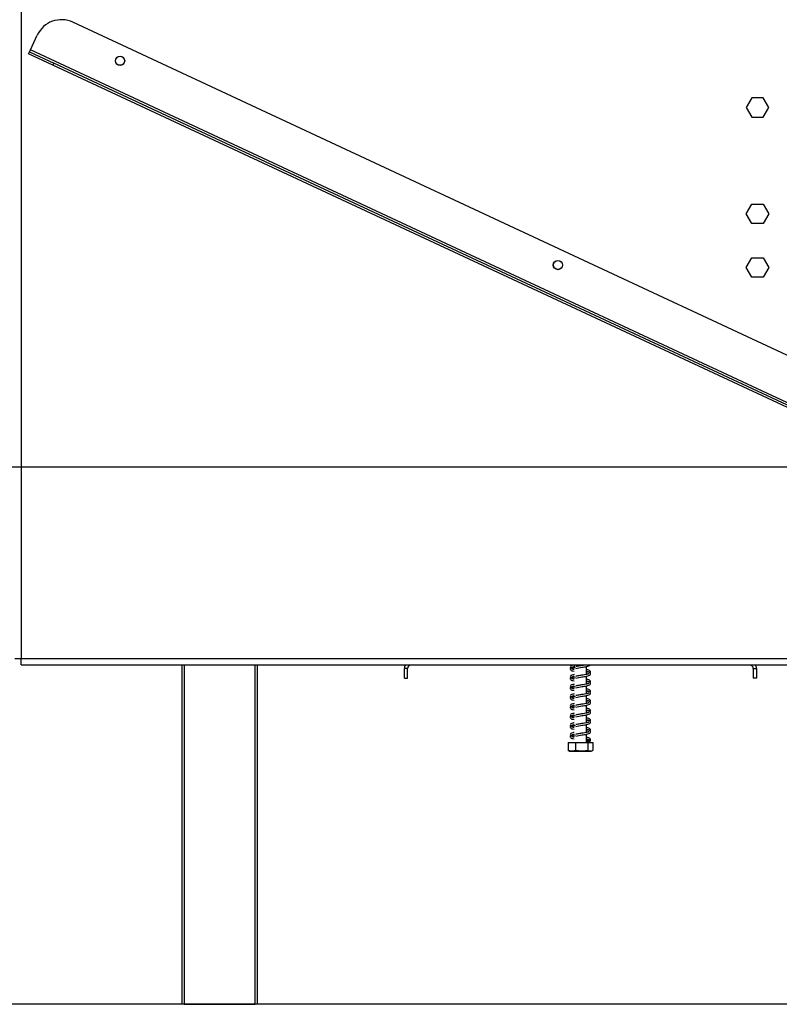
# Model space of a CAD drawing. Units: millimetres. Extents: x 39 to 4217, y 108 to 3331.
# Drawn here: x 3163 to 3516, y 1775 to 2233 of the extents above; entities that cross this region are included whole.
import ezdxf

# ---------------------------------------------------------------- set-up
doc = ezdxf.new("R2010")
doc.units = ezdxf.units.MM
doc.header["$LTSCALE"] = 16
doc.layers.add('FORMAT', color=7, linetype='Continuous')
doc.styles.add('SLDTEXTSTYLE0', font='TXT', dxfattribs={"width": 0.75})
doc.dimstyles.new('SLDDIMSTYLE0', dxfattribs={"dimtxt": 56, "dimasz": 52.832, "dimexe": 0, "dimexo": 0.0625, "dimgap": 14, "dimtad": 1, "dimrnd": 1e-09, "dimzin": 12, "dimdsep": 46, "dimtxsty": 'SLDTEXTSTYLE0', "dimsah": 1, "dimcen": 0.09, "dimadec": 0, "dimazin": 3, "dimtfac": 1, "dimtofl": 0, "dimtmove": 0, "dimatfit": 3, "dimfxl": 0, "dimfrac": 2, "dimtolj": 1, "dimtzin": 12, "dimarcsym": 0})
doc.dimstyles.new('SLDDIMSTYLE1', dxfattribs={"dimtxt": 56, "dimasz": 52.832, "dimexe": 0, "dimexo": 0.0625, "dimgap": 14, "dimtad": 1, "dimdec": 0, "dimrnd": 1e-09, "dimzin": 12, "dimdsep": 46, "dimtxsty": 'SLDTEXTSTYLE0', "dimsah": 1, "dimcen": 0.09, "dimadec": 0, "dimazin": 3, "dimtfac": 1, "dimtdec": 0, "dimtofl": 0, "dimtmove": 0, "dimatfit": 3, "dimfxl": 0, "dimfrac": 2, "dimtolj": 1, "dimtzin": 12, "dimarcsym": 0})

# ---------------------------------------------------------------- blocks, each defined once
blk = doc.blocks.new('_D_3')
at = {"layer": 'FORMAT'}
for p, q in [((3659.55, 2024.99), (3045.15, 2024.99)), ((3061.15, 2024.99), (3061.15, 1774.99)), ((2861.5, 1996.09), (2861.5, 2013.16)), ((2861.5, 2013.16), (2977.36, 2013.16)), ((2977.36, 2013.16), (2977.36, 1996.09)), ((2874.63, 1933.67), (2964.23, 1879.91)), ((2861.5, 1799.21), (2861.5, 1782.14)), ((2977.36, 1782.14), (2977.36, 1799.21)), ((2861.5, 1782.14), (2977.36, 1782.14)), ((3223.35, 1774.99), (3045.15, 1774.99))]:
    blk.add_line(p, q, dxfattribs=at)
for points in [[(3061.15, 2024.99), (3053.02, 1972.16), (3069.28, 1972.16)], [(3061.15, 1774.99), (3069.28, 1827.82), (3053.02, 1827.82)]]:
    blk.add_solid(points, dxfattribs=at)
at = {"layer": 'FORMAT', "attachment_point": 1, "rotation": 90, "style": 'SLDTEXTSTYLE0'}
for s, insert, char_height in [('"', (2887.34, 1972.99), 56), ('16', (2919.61, 1906.79), 44.8), ('250', (2988.96, 1835.58), 56), ('13', (2861.68, 1840.58), 44.8), ('9', (2887.34, 1799.21), 56)]:
    blk.add_mtext(s, dxfattribs=dict(at, insert=insert, char_height=char_height))
blk = doc.blocks.new('_D_5')
at = {"layer": 'FORMAT'}
for p, q in [((3616.35, 2555.49), (2812.95, 2555.49)), ((2828.95, 2555.49), (2828.95, 1774.99)), ((2629.3, 2304.93), (2629.3, 2321.99)), ((2629.3, 2321.99), (2745.16, 2321.99)), ((2745.16, 2321.99), (2745.16, 2304.93)), ((2642.43, 2275.61), (2732.03, 2221.85)), ((2629.3, 2132.87), (2629.3, 2115.81)), ((2745.16, 2115.81), (2745.16, 2132.87)), ((2629.3, 2115.81), (2745.16, 2115.81)), ((3542.35, 1774.99), (2812.95, 1774.99))]:
    blk.add_line(p, q, dxfattribs=at)
for points in [[(2828.95, 2555.49), (2820.82, 2502.66), (2837.07, 2502.66)], [(2828.95, 1774.99), (2837.07, 1827.82), (2820.82, 1827.82)]]:
    blk.add_solid(points, dxfattribs=at)
at = {"layer": 'FORMAT', "attachment_point": 1, "rotation": 90, "style": 'SLDTEXTSTYLE0'}
for s, insert, char_height in [('"', (2655.14, 2281.83), 56), ('4', (2687.41, 2248.73), 44.8), ('781', (2756.76, 2156.84), 56), ('3', (2629.48, 2215.63), 44.8), ('30', (2655.14, 2132.87), 56)]:
    blk.add_mtext(s, dxfattribs=dict(at, insert=insert, char_height=char_height))

msp = doc.modelspace()

# ---------------------------------------------------------------- linework, layer by layer
at = {"color": 7, "linetype": 'Continuous', "lineweight": 25}
for p, q in [((3163.453, 2550.488), (3163.453, 1935.988)), ((3645.17, 2018.782), (3187.485, 2232.205)), ((3167.703, 2219.361), (3170.873, 2226.158)), ((3167.281, 2218.455), (3167.703, 2219.361)), ((3648.047, 1995.373), (3167.703, 2219.361)), ((3166.858, 2217.549), (3167.281, 2218.455)), ((3178.187, 2212.266), (3166.858, 2217.549)), ((3167.281, 2218.455), (3178.61, 2213.172)), ((3178.61, 2213.172), (3178.187, 2212.266)), ((3635.873, 1998.844), (3178.187, 2212.266)), ((3636.295, 1999.75), (3178.61, 2213.172)), ((3503.726, 2197.038), (3501.099, 2192.488)), ((3508.98, 2197.038), (3503.726, 2197.038)), ((3511.607, 2192.488), (3508.98, 2197.038)), ((3501.099, 2192.488), (3503.726, 2187.938)), ((3508.98, 2187.938), (3511.607, 2192.488)), ((3503.726, 2187.938), (3508.98, 2187.938)), ((3501.099, 2142.988), (3503.726, 2147.538)), ((3503.726, 2147.538), (3508.98, 2147.538)), ((3508.98, 2147.538), (3511.607, 2142.988)), ((3503.726, 2138.438), (3501.099, 2142.988)), ((3511.607, 2142.988), (3508.98, 2138.438)), ((3508.98, 2138.438), (3503.726, 2138.438)), ((3501.099, 2117.988), (3503.726, 2122.538)), ((3503.726, 2122.538), (3508.98, 2122.538)), ((3508.98, 2122.538), (3511.607, 2117.988)), ((3503.726, 2113.438), (3501.099, 2117.988)), ((3511.607, 2117.988), (3508.98, 2113.438)), ((3508.98, 2113.438), (3503.726, 2113.438)), ((3160.453, 1935.988), (3163.453, 1935.988)), ((3163.453, 1935.988), (3668.053, 1935.988)), ((3163.453, 1932.988), (3163.453, 1935.988)), ((3163.453, 1932.988), (3668.053, 1932.988)), ((3238.353, 1774.988), (3238.353, 1932.988)), ((3273.353, 1932.988), (3273.353, 1774.988)), ((3343.353, 1931.388), (3341.853, 1931.388)), ((3341.853, 1926.888), (3341.853, 1931.388)), ((3343.353, 1926.888), (3343.353, 1931.388)), ((3502.853, 1932.888), (3344.853, 1932.888)), ((3419.366, 1931.837), (3419.692, 1931.667)), ((3420.494, 1931.688), (3420.116, 1931.74)), ((3420.953, 1932.888), (3420.953, 1931.735)), ((3426.753, 1928.585), (3426.753, 1932.289)), ((3504.353, 1931.388), (3505.853, 1931.388)), ((3504.353, 1931.388), (3504.353, 1926.888)), ((3505.853, 1931.388), (3505.853, 1926.888)), ((3341.853, 1926.888), (3343.353, 1926.888)), ((3419.366, 1927.337), (3419.692, 1927.167)), ((3420.494, 1927.188), (3420.116, 1927.24)), ((3426.753, 1928.782), (3427.188, 1928.882)), ((3426.753, 1924.085), (3426.753, 1927.789)), ((3505.853, 1926.888), (3504.353, 1926.888)), ((3419.366, 1922.837), (3419.692, 1922.667)), ((3420.494, 1922.688), (3420.116, 1922.74)), ((3426.753, 1924.282), (3427.188, 1924.382)), ((3426.753, 1919.585), (3426.753, 1923.289)), ((3419.366, 1918.337), (3419.692, 1918.167)), ((3420.494, 1918.188), (3420.116, 1918.24)), ((3426.753, 1919.782), (3427.188, 1919.882)), ((3426.753, 1915.085), (3426.753, 1918.789)), ((3419.366, 1913.837), (3419.692, 1913.667)), ((3420.494, 1913.688), (3420.116, 1913.74)), ((3426.753, 1915.282), (3427.188, 1915.382)), ((3426.753, 1910.585), (3426.753, 1914.289)), ((3419.366, 1909.337), (3419.692, 1909.167)), ((3420.494, 1909.188), (3420.116, 1909.24)), ((3426.753, 1910.782), (3427.188, 1910.882)), ((3426.753, 1906.085), (3426.753, 1909.789)), ((3419.366, 1904.837), (3419.692, 1904.667)), ((3420.494, 1904.688), (3420.116, 1904.74)), ((3426.753, 1906.282), (3427.188, 1906.382)), ((3426.753, 1901.585), (3426.753, 1905.289)), ((3419.366, 1900.337), (3419.692, 1900.167)), ((3420.494, 1900.188), (3420.116, 1900.24)), ((3426.753, 1901.782), (3427.188, 1901.882)), ((3426.753, 1896.888), (3426.753, 1900.789)), ((3418.082, 1896.888), (3418.082, 1893.188)), ((3418.082, 1896.888), (3418.128, 1896.888)), ((3418.082, 1893.188), (3418.176, 1893.144)), ((3418.128, 1896.888), (3418.128, 1893.188)), ((3418.128, 1896.888), (3421.641, 1896.888)), ((3421.641, 1896.888), (3421.641, 1893.188)), ((3421.641, 1896.888), (3427.366, 1896.888)), ((3427.366, 1896.888), (3427.366, 1893.188)), ((3427.366, 1896.888), (3429.577, 1896.888)), ((3427.838, 1897.453), (3428.568, 1897.453)), ((3428.532, 1897.453), (3428.568, 1897.453)), ((3429.624, 1893.188), (3429.529, 1893.144)), ((3429.577, 1896.888), (3429.624, 1896.888)), ((3429.577, 1896.888), (3429.577, 1893.188)), ((3429.624, 1896.888), (3429.624, 1893.188)), ((3418.929, 1892.888), (3428.401, 1892.888)), ((3428.401, 1892.888), (3428.776, 1892.888)), ((3239.353, 1774.988), (3238.353, 1774.988)), ((3239.353, 1774.988), (3272.353, 1774.988)), ((3273.353, 1774.988), (3272.353, 1774.988))]:
    msp.add_line(p, q, dxfattribs=at)
at = {"color": 8, "linetype": 'Continuous', "lineweight": 25}
for p, q in [((3239.353, 1932.988), (3239.353, 1774.988)), ((3272.353, 1774.988), (3272.353, 1932.988)), ((3344.853, 1932.888), (3344.853, 1932.988)), ((3502.853, 1932.888), (3502.853, 1932.988))]:
    msp.add_line(p, q, dxfattribs=at)
at = {"color": 7, "linetype": 'Continuous', "lineweight": 25, "flags": 128}
msp.add_lwpolyline([(3428.776, 1892.888), (3428.84, 1892.89), (3428.876, 1892.892)], dxfattribs=at)
at = {"color": 7, "linetype": 'Continuous', "lineweight": 25}
for centre, radius in [((3209.45, 2214.238), 2.15), ((3209.45, 2214.238), 2.1), ((3413.369, 2119.149), 2.15), ((3413.369, 2119.149), 2.1)]:
    msp.add_circle(centre, radius, dxfattribs=at)
for centre, radius, start, end in [((3182.202, 2220.876), 12.5, 65, 155), ((3344.853, 1931.388), 3, 147.76905, 180), ((3344.853, 1931.388), 1.5, 90, 180), ((3502.853, 1931.388), 1.5, 0, 90), ((3502.853, 1931.388), 3, 0, 32.23095), ((3428.203, 1897.288), 0.4, 24.21779, 155.78221), ((3418.929, 1894.243), 1.354, 247.61058, 270), ((3428.776, 1894.243), 1.354, 282.92364, 291.57942)]:
    msp.add_arc(centre, radius, start, end, dxfattribs=at)
for points, knots in [([(3421.511, 1931.692), (3421.206, 1931.717), (3420.709, 1931.756), (3420.037, 1931.801), (3419.554, 1931.653), (3419.171, 1931.359), (3419.037, 1930.987), (3419.304, 1930.562), (3419.909, 1930.299), (3420.504, 1930.12), (3420.935, 1930.036), (3420.953, 1930.033)], [0, 0, 0, 0, 0.1408293, 0.229401, 0.3134998, 0.3880246, 0.5256786, 0.6576406, 0.8191194, 0.9927537, 1, 1, 1, 1]), ([(3419.257, 1932.071), (3419.198, 1932.001), (3419.078, 1931.859), (3419.135, 1931.699), (3419.164, 1931.617)], [0, 0, 0, 0, 0.4870438, 1, 1, 1, 1]), ([(3420.369, 1932.888), (3420.359, 1932.886), (3420.02, 1932.808), (3419.538, 1932.634), (3419.349, 1932.463), (3419.248, 1932.372)], [0, 0, 0, 0, 0.0139593, 0.4778445, 1, 1, 1, 1]), ([(3419.646, 1931.833), (3419.657, 1931.788), (3419.669, 1931.736), (3419.731, 1931.687), (3419.739, 1931.681)], [0, 0, 0, 0, 0.8764916, 1, 1, 1, 1]), ([(3419.773, 1931.769), (3419.828, 1931.833), (3419.933, 1931.954), (3420.416, 1932.109), (3420.833, 1932.198), (3420.953, 1932.224)], [0, 0, 0, 0, 0.4388436, 0.8384737, 1, 1, 1, 1]), ([(3419.896, 1930.925), (3419.895, 1930.924), (3419.89, 1930.921), (3419.975, 1931.13), (3420.298, 1931.331), (3420.449, 1931.425)], [0, 0, 0, 0, 0.171985, 0.6134141, 1, 1, 1, 1]), ([(3420.953, 1930.838), (3420.914, 1930.845), (3420.661, 1930.895), (3420.376, 1930.976), (3420.051, 1931.077), (3420.004, 1931.061), (3419.979, 1931.052)], [0, 0, 0, 0, 0.0599875, 0.3939369, 0.6869212, 1, 1, 1, 1]), ([(3420.068, 1931.47), (3420.079, 1931.465), (3420.268, 1931.365), (3420.62, 1931.26), (3420.953, 1931.161)], [0, 0, 0, 0, 0.0559432, 1, 1, 1, 1]), ([(3425.761, 1932.888), (3425.568, 1932.853), (3424.904, 1932.73), (3423.763, 1932.549), (3422.566, 1932.349), (3421.971, 1932.241), (3421.663, 1932.185)], [0, 0, 0, 0, 0.15850289, 0.54464806, 0.764407, 1, 1, 1, 1]), ([(3421.713, 1931.392), (3422.18, 1931.476), (3423.065, 1931.637), (3424.481, 1931.862), (3425.677, 1932.068), (3426.842, 1932.297), (3427.785, 1932.497), (3428.181, 1932.774), (3428.346, 1932.888)], [0, 0, 0, 0, 0.1888848, 0.358543, 0.5106089, 0.6422892, 0.8516034, 1, 1, 1, 1]), ([(3428.249, 1929.285), (3428.351, 1929.352), (3428.604, 1929.518), (3428.646, 1929.963), (3428.171, 1930.386), (3427.531, 1930.604), (3426.929, 1930.731), (3426.753, 1930.769)], [0, 0, 0, 0, 0.1428553, 0.3553466, 0.6012393, 0.8828579, 1, 1, 1, 1]), ([(3426.753, 1929.975), (3426.818, 1929.962), (3427.069, 1929.912), (3427.357, 1929.834), (3427.706, 1929.726), (3427.792, 1929.74), (3427.836, 1929.89), (3427.698, 1929.835), (3427.328, 1929.704), (3426.886, 1929.612), (3426.753, 1929.584)], [0, 0, 0, 0, 0.0380646, 0.1474423, 0.2527112, 0.4305563, 0.5809736, 0.733759, 0.9196359, 1, 1, 1, 1]), ([(3421.511, 1927.192), (3421.206, 1927.217), (3420.709, 1927.256), (3420.037, 1927.301), (3419.554, 1927.153), (3419.171, 1926.859), (3419.037, 1926.487), (3419.304, 1926.062), (3419.909, 1925.799), (3420.504, 1925.62), (3420.935, 1925.536), (3420.953, 1925.533)], [0, 0, 0, 0, 0.1408293, 0.229401, 0.3134998, 0.3880246, 0.5256786, 0.6576406, 0.8191194, 0.9927537, 1, 1, 1, 1]), ([(3419.257, 1927.571), (3419.198, 1927.501), (3419.078, 1927.359), (3419.135, 1927.199), (3419.164, 1927.117)], [0, 0, 0, 0, 0.4870438, 1, 1, 1, 1]), ([(3420.953, 1928.524), (3420.74, 1928.477), (3420.187, 1928.354), (3419.526, 1928.135), (3419.345, 1927.963), (3419.248, 1927.872)], [0, 0, 0, 0, 0.2271276, 0.5907273, 1, 1, 1, 1]), ([(3419.646, 1927.333), (3419.657, 1927.288), (3419.669, 1927.236), (3419.731, 1927.187), (3419.739, 1927.181)], [0, 0, 0, 0, 0.8764916, 1, 1, 1, 1]), ([(3419.773, 1927.269), (3419.828, 1927.333), (3419.933, 1927.454), (3420.416, 1927.609), (3420.833, 1927.698), (3420.953, 1927.724)], [0, 0, 0, 0, 0.4388436, 0.8384737, 1, 1, 1, 1]), ([(3419.896, 1926.425), (3419.895, 1926.424), (3419.89, 1926.421), (3419.975, 1926.63), (3420.298, 1926.831), (3420.449, 1926.925)], [0, 0, 0, 0, 0.171985, 0.6134141, 1, 1, 1, 1]), ([(3420.953, 1926.338), (3420.914, 1926.345), (3420.661, 1926.395), (3420.376, 1926.476), (3420.051, 1926.577), (3420.004, 1926.561), (3419.979, 1926.552)], [0, 0, 0, 0, 0.0599875, 0.3939369, 0.6869212, 1, 1, 1, 1]), ([(3420.068, 1926.97), (3420.079, 1926.965), (3420.268, 1926.865), (3420.62, 1926.76), (3420.953, 1926.661)], [0, 0, 0, 0, 0.0559432, 1, 1, 1, 1]), ([(3427.765, 1928.837), (3427.757, 1928.844), (3427.728, 1928.872), (3427.233, 1928.676), (3426.343, 1928.49), (3425.111, 1928.266), (3423.768, 1928.049), (3422.565, 1927.849), (3421.97, 1927.741), (3421.663, 1927.685)], [0, 0, 0, 0, 0.064376, 0.2416674, 0.3801665, 0.5513287, 0.7572145, 0.874386, 1, 1, 1, 1]), ([(3421.713, 1926.892), (3422.18, 1926.976), (3423.065, 1927.137), (3424.482, 1927.362), (3425.676, 1927.569), (3426.848, 1927.795), (3427.802, 1928.021), (3428.512, 1928.406), (3428.672, 1928.89), (3428.346, 1929.291), (3427.723, 1929.564), (3427.063, 1929.712), (3426.753, 1929.781)], [0, 0, 0, 0, 0.11443846, 0.21722823, 0.30935948, 0.38913978, 0.51595573, 0.62303575, 0.71633113, 0.80679988, 0.90941129, 1, 1, 1, 1]), ([(3421.713, 1922.392), (3422.18, 1922.476), (3423.065, 1922.637), (3424.482, 1922.862), (3425.676, 1923.069), (3426.848, 1923.295), (3427.802, 1923.521), (3428.512, 1923.906), (3428.672, 1924.39), (3428.346, 1924.791), (3427.723, 1925.064), (3427.063, 1925.212), (3426.753, 1925.281)], [0, 0, 0, 0, 0.1144385, 0.2172282, 0.3093595, 0.3891398, 0.5159557, 0.6230357, 0.7163311, 0.8067999, 0.9094113, 1, 1, 1, 1]), ([(3426.753, 1928.984), (3427.005, 1928.93), (3427.426, 1928.842), (3427.721, 1928.72), (3427.729, 1928.757), (3427.733, 1928.772)], [0, 0, 0, 0, 0.4680494, 0.7796017, 1, 1, 1, 1]), ([(3428.249, 1924.785), (3428.351, 1924.852), (3428.604, 1925.018), (3428.646, 1925.463), (3428.171, 1925.886), (3427.531, 1926.104), (3426.929, 1926.231), (3426.753, 1926.269)], [0, 0, 0, 0, 0.1428553, 0.35534656, 0.60123931, 0.8828579, 1, 1, 1, 1]), ([(3426.753, 1925.475), (3426.818, 1925.462), (3427.069, 1925.412), (3427.357, 1925.334), (3427.706, 1925.226), (3427.792, 1925.24), (3427.836, 1925.39), (3427.698, 1925.335), (3427.328, 1925.204), (3426.886, 1925.112), (3426.753, 1925.084)], [0, 0, 0, 0, 0.0380646, 0.1474423, 0.2527112, 0.4305563, 0.5809736, 0.733759, 0.9196359, 1, 1, 1, 1]), ([(3421.511, 1922.692), (3421.206, 1922.717), (3420.709, 1922.756), (3420.037, 1922.801), (3419.554, 1922.653), (3419.171, 1922.359), (3419.037, 1921.987), (3419.304, 1921.562), (3419.909, 1921.299), (3420.504, 1921.12), (3420.935, 1921.036), (3420.953, 1921.033)], [0, 0, 0, 0, 0.1408293, 0.229401, 0.3134998, 0.3880246, 0.5256786, 0.6576406, 0.8191194, 0.9927537, 1, 1, 1, 1]), ([(3419.257, 1923.071), (3419.198, 1923.001), (3419.078, 1922.859), (3419.135, 1922.699), (3419.164, 1922.617)], [0, 0, 0, 0, 0.4870438, 1, 1, 1, 1]), ([(3420.953, 1924.024), (3420.74, 1923.977), (3420.187, 1923.854), (3419.526, 1923.635), (3419.345, 1923.463), (3419.248, 1923.372)], [0, 0, 0, 0, 0.2271276, 0.5907273, 1, 1, 1, 1]), ([(3419.646, 1922.833), (3419.657, 1922.788), (3419.669, 1922.736), (3419.731, 1922.687), (3419.739, 1922.681)], [0, 0, 0, 0, 0.8764916, 1, 1, 1, 1]), ([(3419.773, 1922.769), (3419.828, 1922.833), (3419.933, 1922.954), (3420.416, 1923.109), (3420.833, 1923.198), (3420.953, 1923.224)], [0, 0, 0, 0, 0.4388436, 0.8384737, 1, 1, 1, 1]), ([(3419.896, 1921.925), (3419.895, 1921.924), (3419.89, 1921.921), (3419.975, 1922.13), (3420.298, 1922.331), (3420.449, 1922.425)], [0, 0, 0, 0, 0.171985, 0.6134141, 1, 1, 1, 1]), ([(3420.953, 1921.838), (3420.914, 1921.845), (3420.661, 1921.895), (3420.376, 1921.976), (3420.051, 1922.077), (3420.004, 1922.061), (3419.979, 1922.052)], [0, 0, 0, 0, 0.0599875, 0.3939369, 0.6869212, 1, 1, 1, 1]), ([(3420.068, 1922.47), (3420.079, 1922.465), (3420.268, 1922.365), (3420.62, 1922.26), (3420.953, 1922.161)], [0, 0, 0, 0, 0.05594323, 1, 1, 1, 1]), ([(3427.765, 1924.337), (3427.757, 1924.344), (3427.728, 1924.372), (3427.233, 1924.176), (3426.343, 1923.99), (3425.111, 1923.766), (3423.768, 1923.549), (3422.565, 1923.349), (3421.97, 1923.241), (3421.663, 1923.185)], [0, 0, 0, 0, 0.064376, 0.2416674, 0.3801665, 0.5513287, 0.7572145, 0.874386, 1, 1, 1, 1]), ([(3421.713, 1917.892), (3422.18, 1917.976), (3423.065, 1918.137), (3424.482, 1918.362), (3425.676, 1918.569), (3426.848, 1918.795), (3427.802, 1919.021), (3428.512, 1919.406), (3428.672, 1919.89), (3428.346, 1920.291), (3427.723, 1920.564), (3427.063, 1920.712), (3426.753, 1920.781)], [0, 0, 0, 0, 0.11443846, 0.21722823, 0.30935948, 0.38913978, 0.51595573, 0.62303575, 0.71633113, 0.80679988, 0.90941129, 1, 1, 1, 1]), ([(3426.753, 1924.484), (3427.005, 1924.43), (3427.426, 1924.342), (3427.721, 1924.22), (3427.729, 1924.257), (3427.733, 1924.272)], [0, 0, 0, 0, 0.4680494, 0.7796017, 1, 1, 1, 1]), ([(3428.249, 1920.285), (3428.351, 1920.352), (3428.604, 1920.518), (3428.646, 1920.963), (3428.171, 1921.386), (3427.531, 1921.604), (3426.929, 1921.731), (3426.753, 1921.769)], [0, 0, 0, 0, 0.1428553, 0.3553466, 0.6012393, 0.8828579, 1, 1, 1, 1]), ([(3426.753, 1920.975), (3426.818, 1920.962), (3427.069, 1920.912), (3427.357, 1920.834), (3427.706, 1920.726), (3427.792, 1920.74), (3427.836, 1920.89), (3427.698, 1920.835), (3427.328, 1920.704), (3426.886, 1920.612), (3426.753, 1920.584)], [0, 0, 0, 0, 0.03806457, 0.14744234, 0.25271122, 0.4305563, 0.58097365, 0.73375897, 0.91963589, 1, 1, 1, 1]), ([(3421.511, 1918.192), (3421.206, 1918.217), (3420.709, 1918.256), (3420.037, 1918.301), (3419.554, 1918.153), (3419.171, 1917.859), (3419.037, 1917.487), (3419.304, 1917.062), (3419.909, 1916.799), (3420.504, 1916.62), (3420.935, 1916.536), (3420.953, 1916.533)], [0, 0, 0, 0, 0.1408293, 0.229401, 0.3134998, 0.3880246, 0.5256786, 0.6576406, 0.8191194, 0.9927537, 1, 1, 1, 1]), ([(3419.257, 1918.571), (3419.198, 1918.501), (3419.078, 1918.359), (3419.135, 1918.199), (3419.164, 1918.117)], [0, 0, 0, 0, 0.4870438, 1, 1, 1, 1]), ([(3420.953, 1919.524), (3420.74, 1919.477), (3420.187, 1919.354), (3419.526, 1919.135), (3419.345, 1918.963), (3419.248, 1918.872)], [0, 0, 0, 0, 0.2271276, 0.5907273, 1, 1, 1, 1]), ([(3419.646, 1918.333), (3419.657, 1918.288), (3419.669, 1918.236), (3419.731, 1918.187), (3419.739, 1918.181)], [0, 0, 0, 0, 0.8764916, 1, 1, 1, 1]), ([(3419.773, 1918.269), (3419.828, 1918.333), (3419.933, 1918.454), (3420.416, 1918.609), (3420.833, 1918.698), (3420.953, 1918.724)], [0, 0, 0, 0, 0.43884363, 0.8384737, 1, 1, 1, 1]), ([(3419.896, 1917.425), (3419.895, 1917.424), (3419.89, 1917.421), (3419.975, 1917.63), (3420.298, 1917.831), (3420.449, 1917.925)], [0, 0, 0, 0, 0.171985, 0.6134141, 1, 1, 1, 1]), ([(3420.953, 1917.338), (3420.914, 1917.345), (3420.661, 1917.395), (3420.376, 1917.476), (3420.051, 1917.577), (3420.004, 1917.561), (3419.979, 1917.552)], [0, 0, 0, 0, 0.0599875, 0.3939369, 0.6869212, 1, 1, 1, 1]), ([(3420.068, 1917.97), (3420.079, 1917.965), (3420.268, 1917.865), (3420.62, 1917.76), (3420.953, 1917.661)], [0, 0, 0, 0, 0.0559432, 1, 1, 1, 1]), ([(3427.765, 1919.837), (3427.757, 1919.844), (3427.728, 1919.872), (3427.233, 1919.676), (3426.343, 1919.49), (3425.111, 1919.266), (3423.768, 1919.049), (3422.565, 1918.849), (3421.97, 1918.741), (3421.663, 1918.685)], [0, 0, 0, 0, 0.064376, 0.2416674, 0.3801665, 0.5513287, 0.7572145, 0.874386, 1, 1, 1, 1]), ([(3421.713, 1913.392), (3422.18, 1913.476), (3423.065, 1913.637), (3424.482, 1913.862), (3425.676, 1914.069), (3426.848, 1914.295), (3427.802, 1914.521), (3428.512, 1914.906), (3428.672, 1915.39), (3428.346, 1915.791), (3427.723, 1916.064), (3427.063, 1916.212), (3426.753, 1916.281)], [0, 0, 0, 0, 0.1144385, 0.2172282, 0.3093595, 0.3891398, 0.5159557, 0.6230357, 0.7163311, 0.8067999, 0.9094113, 1, 1, 1, 1]), ([(3426.753, 1919.984), (3427.005, 1919.93), (3427.426, 1919.842), (3427.721, 1919.72), (3427.729, 1919.757), (3427.733, 1919.772)], [0, 0, 0, 0, 0.4680494, 0.7796017, 1, 1, 1, 1]), ([(3428.249, 1915.785), (3428.351, 1915.852), (3428.604, 1916.018), (3428.646, 1916.463), (3428.171, 1916.886), (3427.531, 1917.104), (3426.929, 1917.231), (3426.753, 1917.269)], [0, 0, 0, 0, 0.1428553, 0.3553466, 0.6012393, 0.8828579, 1, 1, 1, 1]), ([(3426.753, 1916.475), (3426.818, 1916.462), (3427.069, 1916.412), (3427.357, 1916.334), (3427.706, 1916.226), (3427.792, 1916.24), (3427.836, 1916.39), (3427.698, 1916.335), (3427.328, 1916.204), (3426.886, 1916.112), (3426.753, 1916.084)], [0, 0, 0, 0, 0.0380646, 0.1474423, 0.2527112, 0.4305563, 0.5809736, 0.733759, 0.9196359, 1, 1, 1, 1]), ([(3421.511, 1913.692), (3421.206, 1913.717), (3420.709, 1913.756), (3420.037, 1913.801), (3419.554, 1913.653), (3419.171, 1913.359), (3419.037, 1912.987), (3419.304, 1912.562), (3419.909, 1912.299), (3420.504, 1912.12), (3420.935, 1912.036), (3420.953, 1912.033)], [0, 0, 0, 0, 0.1408293, 0.229401, 0.3134998, 0.3880246, 0.5256786, 0.6576406, 0.8191194, 0.9927537, 1, 1, 1, 1]), ([(3419.257, 1914.071), (3419.198, 1914.001), (3419.078, 1913.859), (3419.135, 1913.699), (3419.164, 1913.617)], [0, 0, 0, 0, 0.4870438, 1, 1, 1, 1]), ([(3420.953, 1915.024), (3420.74, 1914.977), (3420.187, 1914.854), (3419.526, 1914.635), (3419.345, 1914.463), (3419.248, 1914.372)], [0, 0, 0, 0, 0.2271276, 0.5907273, 1, 1, 1, 1]), ([(3419.646, 1913.833), (3419.657, 1913.788), (3419.669, 1913.736), (3419.731, 1913.687), (3419.739, 1913.681)], [0, 0, 0, 0, 0.8764916, 1, 1, 1, 1]), ([(3419.773, 1913.769), (3419.828, 1913.833), (3419.933, 1913.954), (3420.416, 1914.109), (3420.833, 1914.198), (3420.953, 1914.224)], [0, 0, 0, 0, 0.43884363, 0.8384737, 1, 1, 1, 1]), ([(3419.896, 1912.925), (3419.895, 1912.924), (3419.89, 1912.921), (3419.975, 1913.13), (3420.298, 1913.331), (3420.449, 1913.425)], [0, 0, 0, 0, 0.171985, 0.6134141, 1, 1, 1, 1]), ([(3420.953, 1912.838), (3420.914, 1912.845), (3420.661, 1912.895), (3420.376, 1912.976), (3420.051, 1913.077), (3420.004, 1913.061), (3419.979, 1913.052)], [0, 0, 0, 0, 0.0599875, 0.3939369, 0.6869212, 1, 1, 1, 1]), ([(3420.068, 1913.47), (3420.079, 1913.465), (3420.268, 1913.365), (3420.62, 1913.26), (3420.953, 1913.161)], [0, 0, 0, 0, 0.05594323, 1, 1, 1, 1]), ([(3427.765, 1915.337), (3427.757, 1915.344), (3427.728, 1915.372), (3427.233, 1915.176), (3426.343, 1914.99), (3425.111, 1914.766), (3423.768, 1914.549), (3422.565, 1914.349), (3421.97, 1914.241), (3421.663, 1914.185)], [0, 0, 0, 0, 0.064376, 0.2416674, 0.3801665, 0.5513287, 0.7572145, 0.874386, 1, 1, 1, 1]), ([(3421.713, 1908.892), (3422.18, 1908.976), (3423.065, 1909.137), (3424.482, 1909.362), (3425.676, 1909.569), (3426.848, 1909.795), (3427.802, 1910.021), (3428.512, 1910.406), (3428.672, 1910.89), (3428.346, 1911.291), (3427.723, 1911.564), (3427.063, 1911.712), (3426.753, 1911.781)], [0, 0, 0, 0, 0.1144385, 0.2172282, 0.3093595, 0.3891398, 0.5159557, 0.6230357, 0.7163311, 0.8067999, 0.9094113, 1, 1, 1, 1]), ([(3426.753, 1915.484), (3427.005, 1915.43), (3427.426, 1915.342), (3427.721, 1915.22), (3427.729, 1915.257), (3427.733, 1915.272)], [0, 0, 0, 0, 0.4680494, 0.7796017, 1, 1, 1, 1]), ([(3428.249, 1911.285), (3428.351, 1911.352), (3428.604, 1911.518), (3428.646, 1911.963), (3428.171, 1912.386), (3427.531, 1912.604), (3426.929, 1912.731), (3426.753, 1912.769)], [0, 0, 0, 0, 0.1428553, 0.35534656, 0.60123931, 0.8828579, 1, 1, 1, 1]), ([(3426.753, 1911.975), (3426.818, 1911.962), (3427.069, 1911.912), (3427.357, 1911.834), (3427.706, 1911.726), (3427.792, 1911.74), (3427.836, 1911.89), (3427.698, 1911.835), (3427.328, 1911.704), (3426.886, 1911.612), (3426.753, 1911.584)], [0, 0, 0, 0, 0.03806457, 0.14744234, 0.25271122, 0.4305563, 0.58097365, 0.73375897, 0.91963589, 1, 1, 1, 1]), ([(3421.511, 1909.192), (3421.206, 1909.217), (3420.709, 1909.256), (3420.037, 1909.301), (3419.554, 1909.153), (3419.171, 1908.859), (3419.037, 1908.487), (3419.304, 1908.062), (3419.909, 1907.799), (3420.504, 1907.62), (3420.935, 1907.536), (3420.953, 1907.533)], [0, 0, 0, 0, 0.1408293, 0.229401, 0.3134998, 0.3880246, 0.5256786, 0.6576406, 0.8191194, 0.9927537, 1, 1, 1, 1]), ([(3419.257, 1909.571), (3419.198, 1909.501), (3419.078, 1909.359), (3419.135, 1909.199), (3419.164, 1909.117)], [0, 0, 0, 0, 0.4870438, 1, 1, 1, 1]), ([(3420.953, 1910.524), (3420.74, 1910.477), (3420.187, 1910.354), (3419.526, 1910.135), (3419.345, 1909.963), (3419.248, 1909.872)], [0, 0, 0, 0, 0.2271276, 0.5907273, 1, 1, 1, 1]), ([(3419.646, 1909.333), (3419.657, 1909.288), (3419.669, 1909.236), (3419.731, 1909.187), (3419.739, 1909.181)], [0, 0, 0, 0, 0.8764916, 1, 1, 1, 1]), ([(3419.773, 1909.269), (3419.828, 1909.333), (3419.933, 1909.454), (3420.416, 1909.609), (3420.833, 1909.698), (3420.953, 1909.724)], [0, 0, 0, 0, 0.4388436, 0.8384737, 1, 1, 1, 1]), ([(3419.896, 1908.425), (3419.895, 1908.424), (3419.89, 1908.421), (3419.975, 1908.63), (3420.298, 1908.831), (3420.449, 1908.925)], [0, 0, 0, 0, 0.171985, 0.6134141, 1, 1, 1, 1]), ([(3420.953, 1908.338), (3420.914, 1908.345), (3420.661, 1908.395), (3420.376, 1908.476), (3420.051, 1908.577), (3420.004, 1908.561), (3419.979, 1908.552)], [0, 0, 0, 0, 0.0599875, 0.3939369, 0.6869212, 1, 1, 1, 1]), ([(3420.068, 1908.97), (3420.079, 1908.965), (3420.268, 1908.865), (3420.62, 1908.76), (3420.953, 1908.661)], [0, 0, 0, 0, 0.0559432, 1, 1, 1, 1]), ([(3427.765, 1910.837), (3427.757, 1910.844), (3427.728, 1910.872), (3427.233, 1910.676), (3426.343, 1910.49), (3425.111, 1910.266), (3423.768, 1910.049), (3422.565, 1909.849), (3421.97, 1909.741), (3421.663, 1909.685)], [0, 0, 0, 0, 0.064376, 0.2416674, 0.3801665, 0.5513287, 0.7572145, 0.874386, 1, 1, 1, 1]), ([(3421.713, 1904.392), (3422.18, 1904.476), (3423.065, 1904.637), (3424.482, 1904.862), (3425.676, 1905.069), (3426.848, 1905.295), (3427.802, 1905.521), (3428.512, 1905.906), (3428.672, 1906.39), (3428.346, 1906.791), (3427.723, 1907.064), (3427.063, 1907.212), (3426.753, 1907.281)], [0, 0, 0, 0, 0.1144385, 0.2172282, 0.3093595, 0.3891398, 0.5159557, 0.6230357, 0.7163311, 0.8067999, 0.9094113, 1, 1, 1, 1]), ([(3426.753, 1910.984), (3427.005, 1910.93), (3427.426, 1910.842), (3427.721, 1910.72), (3427.729, 1910.757), (3427.733, 1910.772)], [0, 0, 0, 0, 0.4680494, 0.7796017, 1, 1, 1, 1]), ([(3428.249, 1906.785), (3428.351, 1906.852), (3428.604, 1907.018), (3428.646, 1907.463), (3428.171, 1907.886), (3427.531, 1908.104), (3426.929, 1908.231), (3426.753, 1908.269)], [0, 0, 0, 0, 0.1428553, 0.3553466, 0.6012393, 0.8828579, 1, 1, 1, 1]), ([(3426.753, 1907.475), (3426.818, 1907.462), (3427.069, 1907.412), (3427.357, 1907.334), (3427.706, 1907.226), (3427.792, 1907.24), (3427.836, 1907.39), (3427.698, 1907.335), (3427.328, 1907.204), (3426.886, 1907.112), (3426.753, 1907.084)], [0, 0, 0, 0, 0.0380646, 0.1474423, 0.2527112, 0.4305563, 0.5809736, 0.733759, 0.9196359, 1, 1, 1, 1]), ([(3421.511, 1904.692), (3421.206, 1904.717), (3420.709, 1904.756), (3420.037, 1904.801), (3419.554, 1904.653), (3419.171, 1904.359), (3419.037, 1903.987), (3419.304, 1903.562), (3419.909, 1903.299), (3420.504, 1903.12), (3420.935, 1903.036), (3420.953, 1903.033)], [0, 0, 0, 0, 0.1408293, 0.229401, 0.3134998, 0.3880246, 0.5256786, 0.6576406, 0.8191194, 0.9927537, 1, 1, 1, 1]), ([(3419.257, 1905.071), (3419.198, 1905.001), (3419.078, 1904.859), (3419.135, 1904.699), (3419.164, 1904.617)], [0, 0, 0, 0, 0.4870438, 1, 1, 1, 1]), ([(3420.953, 1906.024), (3420.74, 1905.977), (3420.187, 1905.854), (3419.526, 1905.635), (3419.345, 1905.463), (3419.248, 1905.372)], [0, 0, 0, 0, 0.22712759, 0.59072726, 1, 1, 1, 1]), ([(3419.646, 1904.833), (3419.657, 1904.788), (3419.669, 1904.736), (3419.731, 1904.687), (3419.739, 1904.681)], [0, 0, 0, 0, 0.8764916, 1, 1, 1, 1]), ([(3419.773, 1904.769), (3419.828, 1904.833), (3419.933, 1904.954), (3420.416, 1905.109), (3420.833, 1905.198), (3420.953, 1905.224)], [0, 0, 0, 0, 0.4388436, 0.8384737, 1, 1, 1, 1]), ([(3419.896, 1903.925), (3419.895, 1903.924), (3419.89, 1903.921), (3419.975, 1904.13), (3420.298, 1904.331), (3420.449, 1904.425)], [0, 0, 0, 0, 0.171985, 0.6134141, 1, 1, 1, 1]), ([(3420.953, 1903.838), (3420.914, 1903.845), (3420.661, 1903.895), (3420.376, 1903.976), (3420.051, 1904.077), (3420.004, 1904.061), (3419.979, 1904.052)], [0, 0, 0, 0, 0.0599875, 0.3939369, 0.6869212, 1, 1, 1, 1]), ([(3420.068, 1904.47), (3420.079, 1904.465), (3420.268, 1904.365), (3420.62, 1904.26), (3420.953, 1904.161)], [0, 0, 0, 0, 0.0559432, 1, 1, 1, 1]), ([(3427.765, 1906.337), (3427.757, 1906.344), (3427.728, 1906.372), (3427.233, 1906.176), (3426.343, 1905.99), (3425.111, 1905.766), (3423.768, 1905.549), (3422.565, 1905.349), (3421.97, 1905.241), (3421.663, 1905.185)], [0, 0, 0, 0, 0.064376, 0.2416674, 0.3801665, 0.5513287, 0.7572145, 0.874386, 1, 1, 1, 1]), ([(3421.713, 1899.892), (3422.18, 1899.976), (3423.065, 1900.137), (3424.482, 1900.362), (3425.676, 1900.569), (3426.848, 1900.795), (3427.802, 1901.021), (3428.512, 1901.406), (3428.672, 1901.89), (3428.346, 1902.291), (3427.723, 1902.564), (3427.063, 1902.712), (3426.753, 1902.781)], [0, 0, 0, 0, 0.1144385, 0.2172282, 0.3093595, 0.3891398, 0.5159557, 0.6230357, 0.7163311, 0.8067999, 0.9094113, 1, 1, 1, 1]), ([(3426.753, 1906.484), (3427.005, 1906.43), (3427.426, 1906.342), (3427.721, 1906.22), (3427.729, 1906.257), (3427.733, 1906.272)], [0, 0, 0, 0, 0.46804939, 0.77960174, 1, 1, 1, 1]), ([(3428.249, 1902.285), (3428.351, 1902.352), (3428.604, 1902.518), (3428.646, 1902.963), (3428.171, 1903.386), (3427.531, 1903.604), (3426.929, 1903.731), (3426.753, 1903.769)], [0, 0, 0, 0, 0.1428553, 0.3553466, 0.6012393, 0.8828579, 1, 1, 1, 1]), ([(3426.753, 1902.975), (3426.818, 1902.962), (3427.069, 1902.912), (3427.357, 1902.834), (3427.706, 1902.726), (3427.792, 1902.74), (3427.836, 1902.89), (3427.698, 1902.835), (3427.328, 1902.704), (3426.886, 1902.612), (3426.753, 1902.584)], [0, 0, 0, 0, 0.0380646, 0.1474423, 0.2527112, 0.4305563, 0.5809736, 0.733759, 0.9196359, 1, 1, 1, 1]), ([(3421.511, 1900.192), (3421.206, 1900.217), (3420.709, 1900.256), (3420.037, 1900.301), (3419.554, 1900.153), (3419.171, 1899.859), (3419.037, 1899.487), (3419.304, 1899.062), (3419.909, 1898.799), (3420.504, 1898.62), (3420.935, 1898.536), (3420.953, 1898.533)], [0, 0, 0, 0, 0.1408293, 0.229401, 0.3134998, 0.3880246, 0.5256786, 0.6576406, 0.8191194, 0.9927537, 1, 1, 1, 1]), ([(3419.257, 1900.571), (3419.198, 1900.501), (3419.078, 1900.359), (3419.135, 1900.199), (3419.164, 1900.117)], [0, 0, 0, 0, 0.4870438, 1, 1, 1, 1]), ([(3420.953, 1901.524), (3420.74, 1901.477), (3420.187, 1901.354), (3419.526, 1901.135), (3419.345, 1900.963), (3419.248, 1900.872)], [0, 0, 0, 0, 0.22712759, 0.59072726, 1, 1, 1, 1]), ([(3419.646, 1900.333), (3419.657, 1900.288), (3419.669, 1900.236), (3419.731, 1900.187), (3419.739, 1900.181)], [0, 0, 0, 0, 0.8764916, 1, 1, 1, 1]), ([(3419.773, 1900.269), (3419.828, 1900.333), (3419.933, 1900.454), (3420.416, 1900.609), (3420.833, 1900.698), (3420.953, 1900.724)], [0, 0, 0, 0, 0.4388436, 0.8384737, 1, 1, 1, 1]), ([(3419.896, 1899.425), (3419.895, 1899.424), (3419.89, 1899.421), (3419.975, 1899.63), (3420.298, 1899.831), (3420.449, 1899.925)], [0, 0, 0, 0, 0.171985, 0.6134141, 1, 1, 1, 1]), ([(3420.953, 1899.338), (3420.914, 1899.345), (3420.661, 1899.395), (3420.376, 1899.476), (3420.051, 1899.577), (3420.004, 1899.561), (3419.979, 1899.552)], [0, 0, 0, 0, 0.05998748, 0.39393691, 0.68692118, 1, 1, 1, 1]), ([(3420.068, 1899.97), (3420.079, 1899.965), (3420.268, 1899.865), (3420.62, 1899.76), (3420.953, 1899.661)], [0, 0, 0, 0, 0.0559432, 1, 1, 1, 1]), ([(3427.765, 1901.837), (3427.757, 1901.844), (3427.728, 1901.872), (3427.233, 1901.676), (3426.343, 1901.49), (3425.111, 1901.266), (3423.768, 1901.049), (3422.565, 1900.849), (3421.97, 1900.741), (3421.663, 1900.685)], [0, 0, 0, 0, 0.064376, 0.2416674, 0.3801665, 0.5513287, 0.7572145, 0.874386, 1, 1, 1, 1]), ([(3426.753, 1901.984), (3427.005, 1901.93), (3427.426, 1901.842), (3427.721, 1901.72), (3427.729, 1901.757), (3427.733, 1901.772)], [0, 0, 0, 0, 0.4680494, 0.7796017, 1, 1, 1, 1]), ([(3428.204, 1897.749), (3428.324, 1897.826), (3428.597, 1898.002), (3428.647, 1898.462), (3428.17, 1898.886), (3427.531, 1899.104), (3426.929, 1899.231), (3426.753, 1899.269)], [0, 0, 0, 0, 0.1630944, 0.3705682, 0.6106549, 0.8856239, 1, 1, 1, 1]), ([(3426.753, 1898.475), (3426.818, 1898.462), (3427.069, 1898.412), (3427.357, 1898.334), (3427.706, 1898.226), (3427.792, 1898.24), (3427.836, 1898.39), (3427.698, 1898.335), (3427.328, 1898.204), (3426.886, 1898.112), (3426.753, 1898.084)], [0, 0, 0, 0, 0.0380646, 0.1474423, 0.2527112, 0.4305563, 0.5809736, 0.733759, 0.9196359, 1, 1, 1, 1]), ([(3428.539, 1897.456), (3428.479, 1897.561), (3428.336, 1897.814), (3427.716, 1898.063), (3427.06, 1898.211), (3426.753, 1898.281)], [0, 0, 0, 0, 0.2732147, 0.659221, 1, 1, 1, 1]), ([(3421.641, 1893.188), (3421.42, 1893.1), (3420.546, 1892.749), (3419.336, 1892.759), (3418.404, 1893.09), (3418.128, 1893.188)], [0, 0, 0, 0, 0.1928139, 0.7609648, 1, 1, 1, 1]), ([(3427.366, 1893.188), (3427.005, 1893.1), (3425.581, 1892.749), (3423.609, 1892.759), (3422.091, 1893.09), (3421.641, 1893.188)], [0, 0, 0, 0, 0.1928139, 0.7609648, 1, 1, 1, 1]), ([(3426.753, 1897.484), (3427.033, 1897.422), (3427.316, 1897.36), (3427.444, 1897.321), (3427.445, 1897.321)], [0, 0, 0, 0, 0.9927472, 1, 1, 1, 1]), ([(3426.886, 1897.453), (3426.876, 1897.453), (3426.864, 1897.453), (3427.262, 1897.453), (3427.366, 1897.453), (3427.425, 1897.453), (3427.457, 1897.453), (3427.477, 1897.453), (3427.494, 1897.453), (3427.507, 1897.453), (3427.482, 1897.453), (3427.293, 1897.453), (3427.044, 1897.453), (3426.782, 1897.453), (3426.753, 1897.453)], [0, 0, 0, 0, 0.3545244, 0.4210354, 0.4544268, 0.471248, 0.4794918, 0.4877779, 0.4972234, 0.5124337, 0.5529038, 0.6797242, 0.9636312, 1, 1, 1, 1]), ([(3427.838, 1897.453), (3427.806, 1897.453), (3427.73, 1897.453), (3427.53, 1897.453), (3427.349, 1897.453), (3427.326, 1897.453)], [0, 0, 0, 0, 0.3812742, 0.9225123, 1, 1, 1, 1]), ([(3429.577, 1893.188), (3429.568, 1893.179), (3429.384, 1892.991), (3429.006, 1892.891), (3428.473, 1892.89), (3427.952, 1892.892), (3427.575, 1892.984), (3427.388, 1893.166), (3427.366, 1893.188)], [0, 0, 0, 0, 0.013048, 0.2654304, 0.4998642, 0.7322665, 0.9674357, 1, 1, 1, 1])]:
    msp.add_open_spline(points, degree=3, knots=knots, dxfattribs=at)

# ---------------------------------------------------------------- dimensions: what is measured, and where the dimension line sits
at = {"layer": 'FORMAT'}
for base, p1, p2, dimstyle, picture, middle in [((2828.946400733, 1774.988418692), (3632.352728662, 2555.488418692), (3558.352728662, 1774.988418692), 'SLDDIMSTYLE1', '_D_5', (2828.946400733, 2218.902325863)), ((3061.149, 1774.988), (3675.553, 2024.988), (3239.353, 1774.988), 'SLDDIMSTYLE0', '_D_3', (3061.149, 1897.649))]:
    dim = msp.add_linear_dim(base=base, p1=p1, p2=p2, angle=90, dimstyle=dimstyle, dxfattribs=at)
    dim.commit()
    dim.dimension.update_dxf_attribs({"geometry": picture, "text_midpoint": middle, "dimtype": 160})

doc.saveas('drawing.dxf')
